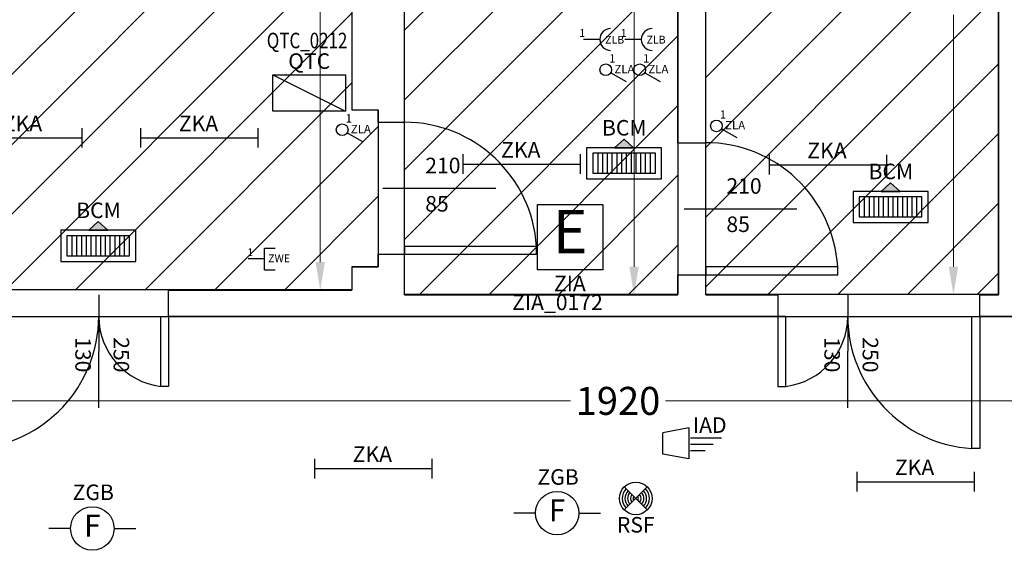
# Model space of a CAD drawing. Units: metres. Extents: x 0 to 122, y 0 to 76.
# Drawn here: x 80 to 86, y 66 to 69 of the extents above; entities that cross this region are included whole.
import ezdxf
from ezdxf.enums import TextEntityAlignment as Align

# ---------------------------------------------------------------- set-up
doc = ezdxf.new("R2010")
doc.units = ezdxf.units.M
doc.header["$LTSCALE"] = 0.5
for name, color, linetype in [('0.1.5_RM', 1, 'Continuous'), ('A-Muri', 1, 'Continuous'), ('A-Porte', 4, 'Continuous'), ('A-Quote', 5, 'Continuous'), ('AA-Porte', 4, 'Continuous'), ('E-CablaggioStrutturato', 111, 'Continuous'), ('E-F.M.', 2, 'Continuous'), ('E-LuceServizio', 3, 'Continuous'), ('E-QuadriElettrici', 7, 'Continuous'), ('M-Diffusori', 6, 'Continuous'), ('S-Antincendio', 1, 'Continuous')]:
    doc.layers.add(name, color=color, linetype=linetype)
doc.layers.add('C-Classificazione medica', color=20, linetype='Continuous', plot=False)
doc.styles.add('ARIAL', font='arial.ttf')
doc.styles.add('ROMANS', font='romans')
doc.styles.add('SIMPLEX', font='SIMPLEX', dxfattribs={"width": 0.75})
doc.dimstyles.new('2457423.4832580562457421.6642694682457421.501062720Standard', dxfattribs={"dimtxt": 0.18, "dimasz": 0.18, "dimexe": 0.18, "dimexo": 0.0625, "dimgap": 0.09, "dimtad": 0, "dimtih": 1, "dimtoh": 1, "dimdec": 0, "dimlfac": 100, "dimzin": 0, "dimdsep": 46, "dimtxsty": 'Standard', "dimcen": 0.09, "dimadec": 0, "dimazin": 0, "dimtfac": 1, "dimtdec": 0, "dimtofl": 0, "dimtmove": 0, "dimatfit": 3, "dimfxl": 1, "dimtolj": 1, "dimtzin": 0, "dimarcsym": 0})

# ---------------------------------------------------------------- blocks, each defined once
blk = doc.blocks.new('*D387')
at = {"layer": 'A-Quote', "color": 0, "lineweight": 5, "transparency": 16777216}
for p, q in [((85.5208, 71.5876), (85.5208, 69.9676)), ((85.5208, 67.8576), (85.5208, 69.4776))]:
    blk.add_line(p, q, dxfattribs=at)
at = {"layer": 'A-Quote', "color": 0, "transparency": 16777216}
for points in [[(85.4908, 71.5876), (85.5508, 71.5876), (85.5208, 71.7676)], [(85.4908, 67.8576), (85.5508, 67.8576), (85.5208, 67.6776)]]:
    blk.add_solid(points, dxfattribs=at)
at = {"layer": 'Defpoints', "color": 0, "transparency": 16777216}
for p in [(85.8101, 71.7676), (85.5208, 67.6776), (85.8101, 67.6776)]:
    blk.add_point(p, dxfattribs=at)
at = {"layer": 'A-Quote', "color": 0, "transparency": 16777216, "insert": (85.5208, 69.7226), "char_height": 0.18, "attachment_point": 5, "rotation": 90}
blk.add_mtext('\\A1;409', dxfattribs=at)
blk = doc.blocks.new('*D389')
at = {"layer": 'A-Quote', "color": 0, "lineweight": 5, "transparency": 16777216}
for p, q in [((83.4634, 71.9645), (83.4634, 70.171)), ((83.4634, 67.8576), (83.4634, 69.651))]:
    blk.add_line(p, q, dxfattribs=at)
at = {"layer": 'A-Quote', "color": 0, "transparency": 16777216}
for points in [[(83.4334, 71.9645), (83.4934, 71.9645), (83.4634, 72.1445)], [(83.4334, 67.8576), (83.4934, 67.8576), (83.4634, 67.6776)]]:
    blk.add_solid(points, dxfattribs=at)
at = {"layer": 'Defpoints', "color": 0, "transparency": 16777216}
for p in [(83.7451, 72.1445), (83.4634, 67.6776), (83.7451, 67.6776)]:
    blk.add_point(p, dxfattribs=at)
at = {"layer": 'A-Quote', "color": 0, "transparency": 16777216, "insert": (83.4634, 69.911), "char_height": 0.18, "attachment_point": 5, "rotation": 90}
blk.add_mtext('\\A1;447', dxfattribs=at)
blk = doc.blocks.new('*D390')
at = {"layer": 'A-Quote', "color": 0, "lineweight": 5, "transparency": 16777216}
for p, q in [((81.4421, 71.6845), (81.4421, 70.016)), ((81.4421, 67.8876), (81.4421, 69.556))]:
    blk.add_line(p, q, dxfattribs=at)
at = {"layer": 'A-Quote', "color": 0, "transparency": 16777216}
for points in [[(81.4121, 71.6845), (81.4721, 71.6845), (81.4421, 71.8645)], [(81.4121, 67.8876), (81.4721, 67.8876), (81.4421, 67.7076)]]:
    blk.add_solid(points, dxfattribs=at)
at = {"layer": 'Defpoints', "color": 0, "transparency": 16777216}
for p in [(81.6451, 71.8645), (81.4421, 67.7076), (81.6451, 67.7076)]:
    blk.add_point(p, dxfattribs=at)
at = {"layer": 'A-Quote', "color": 0, "transparency": 16777216, "insert": (81.4421, 69.786), "char_height": 0.18, "attachment_point": 5, "rotation": 90}
blk.add_mtext('\\A1;416', dxfattribs=at)
blk = doc.blocks.new('*D490')
at = {"layer": 'A-Quote', "color": 0, "lineweight": 5, "transparency": 16777216}
for p, q in [((73.9401, 66.9943), (83.0551, 66.9943)), ((92.7801, 66.9943), (83.6651, 66.9943))]:
    blk.add_line(p, q, dxfattribs=at)
at = {"layer": 'A-Quote', "color": 0, "transparency": 16777216}
for points in [[(73.9401, 67.0243), (73.9401, 66.9643), (73.7601, 66.9943)], [(92.7801, 67.0243), (92.7801, 66.9643), (92.9601, 66.9943)]]:
    blk.add_solid(points, dxfattribs=at)
at = {"layer": 'Defpoints', "color": 0, "transparency": 16777216}
for p in [(73.7601, 67.5376), (92.9601, 67.5376), (73.7601, 66.9943)]:
    blk.add_point(p, dxfattribs=at)
at = {"layer": 'A-Quote', "color": 0, "transparency": 16777216, "insert": (83.3601, 66.9943), "char_height": 0.18, "attachment_point": 5}
blk.add_mtext('\\A1;1920', dxfattribs=at)
blk = doc.blocks.new('BCM')
at = {"layer": 'M-Diffusori'}
blk.add_hatch(color=256, dxfattribs=at).paths.add_polyline_path([(-0.0716, 0.1056), (0.0503, 0.1056), (-0.0107, 0.1609)])
for p, q in [((-0.0107, 0.1609), (-0.0716, 0.1056)), ((-0.0107, 0.1609), (0.0503, 0.1056)), ((0.2307, 0.1056), (-0.252, 0.1056)), ((-0.252, 0.1056), (-0.252, -0.0946)), ((0.1914, 0.07), (-0.2127, 0.07)), ((-0.2127, 0.07), (-0.2127, -0.059)), ((-0.1784, -0.059), (-0.1784, 0.07)), ((-0.1477, -0.059), (-0.1477, 0.07)), ((-0.117, -0.059), (-0.117, 0.07)), ((-0.0863, -0.059), (-0.0863, 0.07)), ((-0.0716, 0.1056), (0.0503, 0.1056)), ((-0.0556, -0.059), (-0.0556, 0.07)), ((-0.0249, -0.059), (-0.0249, 0.07)), ((0.0058, -0.059), (0.0058, 0.07)), ((0.0365, -0.059), (0.0365, 0.07)), ((0.0671, -0.059), (0.0671, 0.07)), ((0.0978, -0.059), (0.0978, 0.07)), ((0.1285, -0.059), (0.1285, 0.07)), ((0.1592, -0.059), (0.1592, 0.07)), ((0.1914, -0.059), (0.1914, 0.07)), ((0.2307, -0.0946), (0.2307, 0.1056)), ((-0.2127, -0.059), (0.1914, -0.059)), ((-0.252, -0.0946), (0.2307, -0.0946))]:
    blk.add_line(p, q, dxfattribs=at)
at = {"color": 2, "style": 'ARIAL', "flags": 1}
for tag, p in [('ETICHETTA', (3.9167, 5.3134)), ('CODICE_ASSET', (3.9338, 5.0663)), ('NOME', (3.951, 4.8943)), ('DESCRIZIONE', (3.9424, 4.6879)), ('STATO', (3.9424, 4.4901)), ('CONDITION', (3.9338, 4.2751)), ('FOTO1', (3.951, 4.1031)), ('FOTO2', (3.9768, 3.9053)), ('MARCA', (3.9854, 3.7247)), ('MODELLO', (4.0026, 3.5269)), ('NOTE', (3.9768, 3.3549)), ('MANUTENZIONE_A_CARICO', (3.9854, 3.1915)), ('HANDLE', (3.994, 2.9937)), ('QUANTITA', (4.0352, 2.8018)), ('LARGH_CM', (4.0242, 2.6325)), ('LUNGH_CM', (4.0208, 2.482)), ('DIAMETRO_CM', (4.0379, 2.3007)), ('GRADO_FILTR_EURO', (4.0276, 2.1297)), ('PRESENZA_FILTRI', (4.0276, 1.9552)), ('DIMENSIONI_FILTRO_CM', (3.9831, 1.815)), ('PORTATA_FILTRO_MC-H', (4.0379, 1.6474))]:
    blk.add_attdef(tag, p, '', height=0.1, dxfattribs=at)
at = {"layer": 'M-Diffusori', "style": 'ROMANS'}
blk.add_text('BCM', height=0.1, dxfattribs=at).set_placement((-0.0091, 0.184), align=Align.CENTER)
blk = doc.blocks.new('IAD')
at = {"layer": 'E-F.M.'}
for p, q in [((0.0667, 0.0889), (-0.1013, 0.0574)), ((0.0667, 0.0889), (0.0667, -0.1106)), ((-0.1013, -0.0791), (-0.1013, 0.0574)), ((0.0772, 0.0259), (0.2767, 0.0259)), ((0.0772, -0.0161), (0.2242, -0.0161)), ((0.1717, -0.0581), (0.0772, -0.0581)), ((0.0667, -0.1106), (-0.1013, -0.0791))]:
    blk.add_line(p, q, dxfattribs=at)
at = {"color": 2, "style": 'ARIAL', "flags": 1}
for tag, p in [('ETICHETTA', (3.6925, 2.7322)), ('CODICE_ASSET', (3.7096, 2.4851)), ('NOME', (3.7268, 2.3131)), ('DESCRIZIONE', (3.7182, 2.1067)), ('STATO', (3.7182, 1.9089)), ('CONDITION', (3.7096, 1.6939)), ('FOTO1', (3.7268, 1.5219)), ('FOTO2', (3.7526, 1.3241)), ('MARCA', (3.7612, 1.1435)), ('MODELLO', (3.7784, 0.9457)), ('NOTE', (3.7526, 0.7737)), ('MANUTENZIONE_A_CARICO', (3.7612, 0.6103)), ('HANDLE', (3.7698, 0.4125)), ('QUANTITA', (3.745, 0.2186))]:
    blk.add_attdef(tag, p, '', height=0.1, dxfattribs=at)
at = {"layer": 'E-F.M.', "style": 'ROMANS'}
blk.add_text('IAD', height=0.1, dxfattribs=at).set_placement((0.0929, 0.0572))
blk = doc.blocks.new('POR')
at = {"layer": 'AA-Porte'}
for p, q in [((0, -0.1692), (0, 0.1689)), ((-0.1392, -0.0002), (0.5869, -0.0002))]:
    blk.add_line(p, q, dxfattribs=at)
at = {"style": 'ARIAL', "flags": 1}
for tag, p in [('CODICE_ASSET', (0.8861, 0.2788)), ('ETICHETTA', (0.8893, 0.1315)), ('NOME', (0.8893, -0.0126)), ('DESCRIZIONE', (0.8925, -0.1598)), ('STATO', (0.8765, -0.2847)), ('QUANTITA', (0.8829, -0.4064)), ('CONDITION', (0.9053, -0.5473)), ('FOTO1', (0.9245, -0.6785)), ('FOTO2', (0.9245, -0.8066)), ('MARCA', (0.9245, -0.9219)), ('MODELLO', (0.9181, -1.0467)), ('MATERIALE', (0.9277, -1.178))]:
    blk.add_attdef(tag, p, '', height=0.1, dxfattribs=at)
at = {"style": 'ARIAL'}
for tag, p in [('ALTEZZA_CM', (0.1331, 0.0963)), ('LARGHEZZA_CM', (0.1331, -0.1502)), ('MANUTENZIONE_A_CARICO', (0.9405, -1.3125)), ('NOTE', (0.9325, -1.4617)), ('HANDLE', (0.9479, -1.5898))]:
    blk.add_attdef(tag, p, '', height=0.1, dxfattribs=at)
blk = doc.blocks.new('QTC')
at = {"layer": 'E-QuadriElettrici'}
blk.add_line((-0.1755, 0.1103), (0.2925, -0.1234), dxfattribs=at)
blk.add_lwpolyline([(-0.1755, 0.1103), (0.2925, 0.1103), (0.2925, -0.1234), (-0.1755, -0.1234)], close=True, dxfattribs=at)
at = {"color": 2, "style": 'ARIAL', "flags": 1}
for tag, p in [('ETICHETTA', (6.5318, 4.0425)), ('NOME', (6.5661, 3.6234)), ('DESCRIZIONE', (6.5575, 3.417)), ('STATO', (6.5575, 3.2192)), ('CONDITION', (6.5489, 3.0042)), ('FOTO1', (6.5661, 2.8322)), ('FOTO2', (6.5919, 2.6344)), ('MARCA', (6.6005, 2.4538)), ('MODELLO', (6.6177, 2.256)), ('NOTE', (6.5919, 2.084)), ('MANUTENZIONE_A_CARICO', (6.6005, 1.9206)), ('HANDLE', (6.6091, 1.7228)), ('QUANTITA', (6.5843, 1.5289)), ('INT_GENERALE_TENSIONE_VOLT', (6.5926, 1.3244)), ('INT_GENERALE_AMPERAGGIO_AMP', (6.6048, 1.0443)), ('CERTIFICATO', (6.6265, 0.7615)), ('INT_GENERALE_TIPO', (6.6026, 0.5588))]:
    blk.add_attdef(tag, p, '', height=0.1, dxfattribs=at)
at = {"layer": 'E-QuadriElettrici', "style": 'ROMANS'}
blk.add_text('QTC', height=0.1, dxfattribs=at).set_placement((0.0585, 0.1482), align=Align.CENTER)
at = {"layer": 'E-QuadriElettrici', "style": 'ROMANS', "width": 0.8}
blk.add_attdef('CODICE_ASSET', (-0.2148, 0.2808), '', height=0.1, dxfattribs=at)
blk = doc.blocks.new('RSF')
at = {"layer": 'S-Antincendio'}
for p, q in [((0.0742, 0.0742), (-0.0742, -0.0742)), ((-0.0742, 0.0742), (0.0742, -0.0742))]:
    blk.add_line(p, q, dxfattribs=at)
blk.add_circle((0, 0), 0.105, dxfattribs=at)
for radius, start, end in [(0.0875, 135, 225), (0.07, 135, 225), (0.0525, 135, 225), (0.035, 135, 225), (0.0175, 135, 225), (0.0175, 315, 45), (0.035, 315, 45), (0.0525, 315, 45), (0.07, 315, 45), (0.0875, 315, 45)]:
    blk.add_arc((0, 0), radius, start, end, dxfattribs=at)
at = {"color": 2, "style": 'ARIAL', "flags": 1}
for tag, p in [('ETICHETTA', (3.6608, 2.8275)), ('CODICE_ASSET', (3.6778, 2.5804)), ('NOME', (3.695, 2.4084)), ('DESCRIZIONE', (3.6864, 2.202)), ('STATO', (3.6864, 2.0042)), ('CONDITION', (3.6778, 1.7892)), ('FOTO1', (3.695, 1.6172)), ('FOTO2', (3.7209, 1.4194)), ('MARCA', (3.7295, 1.2388)), ('MODELLO', (3.7467, 1.041)), ('NOTE', (3.7209, 0.869)), ('MANUTENZIONE_A_CARICO', (3.7295, 0.7056)), ('HANDLE', (3.7381, 0.5078)), ('QUANTITA', (3.7133, 0.3139)), ('LOOP_SENSORE', (3.7699, 0.1249)), ('N_SENSORE', (3.7699, -0.0777))]:
    blk.add_attdef(tag, p, '', height=0.1, dxfattribs=at)
at = {"layer": 'S-Antincendio', "style": 'ROMANS'}
blk.add_text('RSF', height=0.1, dxfattribs=at).set_placement((0, -0.2196), align=Align.CENTER)
blk = doc.blocks.new('ZGB')
at = {"layer": 'S-Antincendio'}
for p, q in [((-0.1843, -0.065), (-0.3243, -0.065)), ((0.0957, -0.065), (0.2357, -0.065))]:
    blk.add_line(p, q, dxfattribs=at)
blk.add_circle((-0.0443, -0.065), 0.14, dxfattribs=at)
at = {"color": 2, "style": 'ARIAL', "flags": 1}
for tag, p in [('ETICHETTA', (4.1397, 4.9346)), ('CODICE_ASSET', (4.1568, 4.6875)), ('NOME', (4.174, 4.5155)), ('DESCRIZIONE', (4.1654, 4.3091)), ('STATO', (4.1654, 4.1113)), ('CONDITION', (4.1568, 3.8963)), ('FOTO1', (4.174, 3.7243)), ('FOTO2', (4.1998, 3.5265)), ('MARCA', (4.2084, 3.3459)), ('MODELLO', (4.2256, 3.1481)), ('NOTE', (4.1998, 2.9761)), ('MANUTENZIONE_A_CARICO', (4.2084, 2.8127)), ('HANDLE', (4.217, 2.6149)), ('QUANTITA', (4.1922, 2.4209)), ('LOOP_SENSORE', (4.2489, 2.2319)), ('N_SENSORE', (4.2489, 2.0293))]:
    blk.add_attdef(tag, p, '', height=0.1, dxfattribs=at)
at = {"layer": 'S-Antincendio', "style": 'ROMANS'}
blk.add_text('ZGB', height=0.1, dxfattribs=at).set_placement((-0.0385, 0.1179), align=Align.CENTER)
at = {"layer": 'S-Antincendio', "style": 'SIMPLEX'}
blk.add_text('F', height=0.14, dxfattribs=at).set_placement((-0.0443, -0.065), align=Align.MIDDLE)
blk = doc.blocks.new('ZIA')
at = {"layer": 'S-Antincendio'}
for p, q in [((-0.1861, 0.2054), (0.2339, 0.2054)), ((-0.1861, -0.2146), (-0.1861, 0.2054)), ((0.2339, 0.2054), (0.2339, -0.2146)), ((0.2339, -0.2146), (-0.1861, -0.2146))]:
    blk.add_line(p, q, dxfattribs=at)
at = {"color": 2, "style": 'ARIAL', "flags": 1}
for tag, p in [('ETICHETTA', (7.1801, 1.6559)), ('NOME', (7.2143, 1.2369)), ('DESCRIZIONE', (7.2057, 1.0305)), ('STATO', (7.2057, 0.8327)), ('CONDITION', (7.1971, 0.6177)), ('FOTO1', (7.2143, 0.4457)), ('FOTO2', (7.2401, 0.2478)), ('MARCA', (7.2488, 0.0672)), ('MODELLO', (7.266, -0.1306)), ('NOTE', (7.2401, -0.3026)), ('MANUTENZIONE_A_CARICO', (7.2488, -0.466)), ('HANDLE', (7.2574, -0.6638)), ('QUANTITA', (7.2326, -0.8577)), ('N_PRESIDIO_SE_PRESENTE', (7.241, -1.0211)), ('CAPACITA_KG', (7.2475, -1.1961)), ('CLASSE_INCENDIO', (7.2605, -1.3582)), ('TIPOLOGIA', (7.2799, -1.5268)), ('DATA_REVISIONE', (7.3059, -1.7472))]:
    blk.add_attdef(tag, p, '', height=0.1, dxfattribs=at)
at = {"layer": 'S-Antincendio', "style": 'SIMPLEX'}
blk.add_text('E', height=0.28, dxfattribs=at).set_placement((0.0239, -0.0046), align=Align.MIDDLE)
at = {"layer": 'S-Antincendio', "style": 'ROMANS'}
blk.add_text('ZIA', height=0.1, dxfattribs=at).set_placement((0.0224, -0.3526), align=Align.CENTER)
blk.add_attdef('CODICE_ASSET', (-0.3495, -0.4732), '', height=0.1, dxfattribs=at)
blk = doc.blocks.new('ZKA5')
at = {"layer": 'E-LuceServizio'}
for p, q in [((-0.3542, -0.007), (-0.3542, -0.133)), ((0.4018, -0.007), (0.4018, -0.133)), ((-0.3542, -0.07), (0.4018, -0.07))]:
    blk.add_line(p, q, dxfattribs=at)
at = {"color": 2, "style": 'ARIAL', "flags": 1}
for tag, p in [('ETICHETTA', (4.8924, 3.0074)), ('CODICE_ASSET', (4.9095, 2.7604)), ('NOME', (4.9267, 2.5884)), ('DESCRIZIONE', (4.9181, 2.3819)), ('STATO', (4.9181, 2.1841)), ('CONDITION', (4.9095, 1.9691)), ('FOTO1', (4.9267, 1.7971)), ('FOTO2', (4.9525, 1.5993)), ('MARCA', (4.9611, 1.4187)), ('MODELLO', (4.9783, 1.2209)), ('NOTE', (4.9525, 1.0489)), ('MANUTENZIONE_A_CARICO', (4.9611, 0.8855)), ('HANDLE', (4.9697, 0.6877)), ('QUANTITA', (4.9449, 0.4938)), ('TIPOLOGIA', (4.9631, 0.3171))]:
    blk.add_attdef(tag, p, '', height=0.1, dxfattribs=at)
at = {"layer": 'E-LuceServizio', "style": 'ROMANS'}
blk.add_text('ZKA', height=0.1, dxfattribs=at).set_placement((0.0187, -0.0277), align=Align.CENTER)
blk = doc.blocks.new('ZLA')
at = {"layer": 'E-F.M.'}
blk.add_line((0.0399, -0.0055), (0.1381, -0.0622), dxfattribs=at)
blk.add_circle((0.0072, 0.0134), 0.0378, dxfattribs=at)
at = {"color": 2, "style": 'ARIAL', "flags": 1}
for tag, p in [('ETICHETTA', (4.0641, 2.5059)), ('CODICE_ASSET', (4.0811, 2.2588)), ('NOME', (4.0984, 2.0868)), ('DESCRIZIONE', (4.0897, 1.8804)), ('STATO', (4.0897, 1.6826)), ('CONDITION', (4.0811, 1.4676)), ('FOTO1', (4.0984, 1.2956)), ('FOTO2', (4.1242, 1.0978)), ('MARCA', (4.1328, 0.9172)), ('MODELLO', (4.15, 0.7194)), ('NOTE', (4.1242, 0.5474)), ('MANUTENZIONE_A_CARICO', (4.1328, 0.384)), ('HANDLE', (4.1414, 0.1862))]:
    blk.add_attdef(tag, p, '', height=0.1, dxfattribs=at)
at = {"layer": 'E-F.M.', "style": 'ROMANS'}
blk.add_text('ZLA', height=0.054, dxfattribs=at).set_placement((0.0629, -0.009))
blk.add_attdef('QUANTITA', (0.0292, 0.0598), '', height=0.054, dxfattribs=at)
blk = doc.blocks.new('ZLB')
at = {"layer": 'E-F.M.'}
blk.add_line((0.0022, -0.0028), (-0.1028, -0.0028), dxfattribs=at)
blk.add_arc((0.0722, -0.0028), 0.07, 90, 270, dxfattribs=at)
at = {"color": 2, "style": 'ARIAL', "flags": 1}
for tag, p in [('ETICHETTA', (1.008, 1.9842)), ('CODICE_ASSET', (1.0251, 1.7372)), ('NOME', (1.0423, 1.5652)), ('DESCRIZIONE', (1.0337, 1.3588)), ('STATO', (1.0337, 1.161)), ('CONDITION', (1.0251, 0.946)), ('FOTO1', (1.0423, 0.774)), ('FOTO2', (1.0681, 0.5762)), ('MARCA', (1.0767, 0.3955)), ('MODELLO', (1.0939, 0.1977)), ('NOTE', (1.0681, 0.0257)), ('MANUTENZIONE_A_CARICO', (1.0767, -0.1377)), ('HANDLE', (1.0853, -0.3355)), ('TIPOLOGIA', (1.0876, -0.4918))]:
    blk.add_attdef(tag, p, '', height=0.1, dxfattribs=at)
at = {"layer": 'E-F.M.', "style": 'ROMANS'}
blk.add_text('ZLB', height=0.05, dxfattribs=at).set_placement((0.0364, -0.029))
blk.add_attdef('QUANTITA', (-0.1302, 0.0141), '', height=0.05, dxfattribs=at)
blk = doc.blocks.new('ZWE')
at = {"layer": 'E-CablaggioStrutturato'}
for p, q in [((0.0196, 0.0696), (0.0896, 0.0696)), ((0.0196, -0.0704), (0.0196, 0.0696)), ((0.0196, -0.0004), (-0.0854, -0.0004)), ((0.0196, -0.0704), (0.0896, -0.0704))]:
    blk.add_line(p, q, dxfattribs=at)
at = {"color": 2, "style": 'ARIAL', "flags": 1}
for tag, p in [('ETICHETTA', (1.4471, 1.9954)), ('CODICE_ASSET', (1.4641, 1.7483)), ('NOME', (1.4813, 1.5763)), ('DESCRIZIONE', (1.4727, 1.3699)), ('STATO', (1.4727, 1.1721)), ('CONDITION', (1.4641, 0.9571)), ('FOTO1', (1.4813, 0.7851)), ('FOTO2', (1.5071, 0.5873)), ('MARCA', (1.5157, 0.4067)), ('MODELLO', (1.533, 0.2089)), ('NOTE', (1.5071, 0.0369)), ('MANUTENZIONE_A_CARICO', (1.5157, -0.1265)), ('HANDLE', (1.5243, -0.3243))]:
    blk.add_attdef(tag, p, '', height=0.1, dxfattribs=at)
at = {"layer": 'E-CablaggioStrutturato', "style": 'ROMANS'}
blk.add_text('ZWE', height=0.05, dxfattribs=at).set_placement((0.0436, -0.0221))
at = {"layer": 'E-F.M.', "style": 'ROMANS'}
blk.add_attdef('QUANTITA', (-0.0908, 0.0171), '', height=0.05, dxfattribs=at)

msp = doc.modelspace()

# ---------------------------------------------------------------- hatches: boundary and pattern name
at = {"layer": 'C-Classificazione medica'}
h = msp.add_hatch(dxfattribs=at)
h.set_pattern_fill('ANSI31', color=256, scale=0.1, style=0)
h.set_pattern_definition([(45, (157.13004, 186.73204), (-0.2245064, 0.2245064), [])])
h.paths.add_polyline_path([(57.7619, 10.1967), (57.7619, 6.2145), (57.8819, 6.2145), (57.8819, 5.7945), (57.6719, 5.7945), (57.6719, 4.7607), (58.0519, 4.7607), (58.0519, 4.3607), (61.3919, 4.3607), (61.3919, 4.7167), (61.4919, 4.7167), (61.4919, 10.1967)])
h.paths.add_polyline_path([(94.1119, 12.6045), (97.5919, 12.6045), (97.5919, 11.7845), (98.1619, 11.7845), (98.1619, 12.6045), (99.9319, 12.6045), (99.9319, 7.7045), (94.1119, 7.7045)])
h.paths.add_polyline_path([(105.7369, 7.4479), (105.7369, 10.9845), (112.3507, 10.9845), (113.2807, 10.2021), (113.9251, 10.2021), (113.9251, 7.4445), (112.6566, 7.4445), (112.6566, 5.4145), (107.9023, 5.4145)])
h.paths.add_polyline_path([(81.5834, 11.9345), (82.4819, 11.9345), (82.4819, 12.5145), (85.5719, 12.5145), (85.5719, 11.2845), (86.0619, 11.2845), (86.0619, 12.5145), (87.6819, 12.5145), (87.6819, 11.6145), (87.5454, 11.451), (87.5454, 9.7261), (87.7319, 9.7261), (87.7319, 7.6745), (81.5834, 7.6745)])
h.paths.add_polyline_path([(89.8201, 19.6889), (90.0001, 19.6889), (90.0001, 19.8289), (91.804, 19.8289), (93.6292, 17.9937), (95.7001, 17.9937), (95.7001, 15.2345), (89.9901, 15.2345), (89.9901, 15.9945), (89.8201, 15.9945)])
h.paths.add_polyline_path([(84.4819, 18.1844), (89.7001, 18.1844), (89.7001, 15.0745), (84.4819, 15.0745)])
h.paths.add_polyline_path([(111.0101, 15.3245), (111.0101, 19.1127), (111.9201, 19.1127), (111.9201, 18.6027), (113.9869, 18.6027), (113.9869, 17.245), (113.6469, 17.245), (113.6469, 16.3955), (113.9901, 16.3955), (113.9901, 15.3245)])
h.paths.add_polyline_path([(107.3401, 21.959), (112.9901, 21.959), (112.9901, 22.729), (113.1401, 22.839), (113.9869, 22.839), (113.9869, 24.6395), (113.3601, 24.6395), (113.3601, 24.399), (112.8701, 24.399), (112.8701, 24.6395), (107.3401, 24.6395)])
h.paths.add_polyline_path([(99.2373, 23.939), (102.2501, 23.939), (102.2501, 25.649), (103.5251, 25.649), (103.5251, 29.3557), (102.7501, 29.3557), (102.7501, 28.8657), (101.4651, 28.8657), (101.4651, 29.2157), (98.5301, 29.2157), (98.5301, 28.9357), (97.0901, 28.9357), (97.0901, 25.2519)])
h.paths.add_polyline_path([(89.5901, 25.114), (89.5901, 28.8607), (90.1401, 28.8607), (90.1401, 29.1807), (93.3401, 29.1807), (93.3401, 28.8607), (94.1401, 28.8607), (94.1401, 29.1807), (96.5601, 29.1807), (96.5601, 25.3545), (94.7144, 24.034), (91.6601, 24.034), (91.6601, 25.114)])
h.paths.add_polyline_path([(106.2751, 24.7395), (106.2751, 25.7145), (105.7751, 25.7145), (105.7751, 28.5645), (106.4151, 28.5645), (106.4151, 29.6345), (105.7751, 29.6345), (105.7751, 30.3145), (113.9801, 30.3145), (113.9801, 29.4945), (113.6051, 29.4945), (113.6051, 28.3945), (113.9301, 28.3945), (113.9301, 25.6745), (113.5251, 25.6745), (113.5251, 24.7395)])
h.paths.add_polyline_path([(108.0351, 33.4145), (108.0351, 36.9945), (112.6651, 36.9945), (112.6651, 35.5745), (113.9301, 35.5745), (113.9301, 34.1045), (113.5751, 34.1045), (113.5751, 33.4145)])
h.paths.add_polyline_path([(108.0451, 33.2845), (109.8151, 33.2846), (109.8151, 33.2445), (110.1151, 33.2445), (110.1151, 33.2845), (113.6051, 33.2845), (113.6051, 32.9145), (113.9301, 32.9145), (113.9301, 30.4445), (108.0451, 30.4445)])
h.paths.add_polyline_path([(108.0351, 37.1745), (108.0351, 40.7445), (113.9301, 40.7445), (113.9301, 37.9095), (113.6051, 37.9095), (113.6051, 37.1745)])
h.paths.add_polyline_path([(108.0351, 40.9845), (108.0351, 44.9445), (113.6051, 44.9445), (113.6051, 44.5845), (113.9301, 44.5845), (113.9301, 41.7645), (113.6051, 41.7645), (113.6051, 40.9845)])
h.paths.add_polyline_path([(109.0782, 55.2151), (113.9101, 55.2151), (113.9101, 53.2245), (113.6051, 53.2245), (113.6051, 52.6145), (110.4782, 52.6145), (110.4782, 54.0651), (109.6782, 54.0651), (109.6782, 54.9651), (109.0782, 54.9651)])
h.paths.add_polyline_path([(109.0782, 53.9651), (110.3782, 53.9651), (110.3782, 52.6145), (109.0782, 52.6145)])
h.paths.add_polyline_path([(107.8782, 55.2151), (108.9782, 55.2151), (108.9782, 52.6145), (107.8782, 52.6145)])
h.paths.add_polyline_path([(105.6751, 55.2161), (107.7782, 55.2161), (107.7782, 53.7645), (105.6751, 53.7645)])
h.paths.add_polyline_path([(102.2851, 58.5145), (105.5851, 58.5145), (105.5851, 56.2245), (104.8851, 56.2245), (104.8851, 56.0245), (104.9851, 56.0245), (104.9851, 56.1245), (105.5851, 56.1245), (105.5851, 55.3245), (104.9851, 55.3245), (104.9851, 55.5245), (104.8851, 55.5245), (104.8851, 55.3245), (104.3851, 55.3245), (104.3851, 53.4245), (105.1851, 53.4245), (105.1851, 52.6245), (102.6051, 52.6245), (102.6051, 52.9845), (102.2901, 52.9845), (102.2901, 55.9645), (102.6051, 55.9645), (102.6051, 56.7745), (102.2851, 56.7745)])
h.paths.add_polyline_path([(104.4851, 53.5245), (105.5851, 53.5245), (105.5851, 55.2245), (104.4851, 55.2245)])
h.paths.add_polyline_path([(107.9751, 55.3151), (113.9101, 55.3151), (113.9101, 55.7745), (113.6051, 55.7745), (113.6051, 57.1245), (113.9101, 57.1245), (113.9101, 57.7398), (110.7251, 57.7398), (110.7251, 57.9398), (109.0751, 57.9398), (109.0751, 56.2398), (107.9751, 56.2398)])
h.paths.add_polyline_path([(107.4751, 57.8398), (108.9751, 57.8398), (108.9751, 56.3398), (107.4751, 56.3398)])
h.paths.add_polyline_path([(105.6851, 60.6752), (107.3751, 60.6752), (107.3751, 55.3151), (105.6751, 55.3151), (105.6751, 56.2076), (106.1651, 56.2076), (106.1651, 56.9692), (105.6851, 56.9692)])
h.paths.add_polyline_path([(97.9101, 71.7545), (98.4201, 71.7545), (98.4501, 72.1445), (101.1101, 72.1445), (101.1801, 71.7245), (101.8501, 71.7245), (101.8501, 67.4036), (99.4101, 67.4036), (99.4101, 67.2336), (97.9101, 67.2336)])
h.paths.add_polyline_path([(98.0401, 63.5545), (98.0401, 64.6445), (97.9101, 64.6445), (97.9101, 67.1336), (100.5801, 67.1336), (100.5801, 63.5545)])
h.paths.add_polyline_path([(93.9001, 63.5545), (93.9001, 63.9245), (94.1301, 63.9245), (94.1301, 64.3605), (93.1001, 64.3605), (93.1001, 67.4876), (94.0701, 67.4876), (94.0701, 67.2576), (97.7801, 67.2576), (97.7801, 64.3845), (97.2301, 64.3845), (97.2301, 63.9445), (97.5001, 63.9445), (97.5001, 63.5545)])
h.paths.add_polyline_path([(90.4901, 72.1445), (90.4637, 71.7845), (90.4637, 69.8276), (94.1201, 69.8276), (94.1201, 71.7845), (93.1701, 71.7845), (93.1501, 72.1445)])
h.paths.add_polyline_path([(94.3101, 67.6776), (94.3101, 67.3976), (97.7801, 67.3976), (97.7801, 69.6876), (90.4637, 69.6876), (90.4637, 67.6776)])
h.paths.add_polyline_path([(73.9001, 71.7945), (74.4301, 71.7945), (74.4901, 72.1445), (77.1501, 72.1445), (77.1901, 71.7945), (77.7801, 71.7945), (77.7801, 71.8645), (78.4301, 71.8645), (78.4901, 72.1445), (81.1501, 72.1445), (81.1901, 71.8645), (81.6451, 71.8645), (81.6452, 68.8676), (81.8151, 68.8676), (81.8151, 67.8576), (81.6452, 67.8576), (81.6452, 67.7076), (73.9001, 67.7076)])
h.paths.add_polyline_path([(81.9851, 71.7676), (82.3001, 71.7676), (82.4501, 72.1445), (83.7451, 72.1445), (83.7451, 67.6776), (81.9851, 67.6776)])
h.paths.add_polyline_path([(83.9251, 72.1445), (85.1901, 72.1445), (85.2601, 71.7676), (85.8101, 71.7676), (85.8101, 67.6776), (83.9251, 67.6776)])
h.paths.add_polyline_path([(58.3551, 64.8676), (61.4701, 64.8676), (61.4701, 63.8176), (61.7101, 63.8176), (61.7101, 60.8476), (61.0101, 60.8476), (61.0101, 59.5576), (61.7101, 59.5576), (61.7101, 57.2676), (58.3281, 57.2676), (58.3281, 59.5677), (59.0281, 59.5677), (59.0281, 60.3014), (58.3281, 60.2977), (58.3281, 60.9245), (57.6551, 60.9245), (57.6551, 63.7876), (58.3551, 63.7876)])
h.paths.add_polyline_path([(62.3201, 64.8576), (65.2301, 64.8576), (65.2301, 63.8176), (66.1201, 63.8176), (66.1201, 60.8476), (65.4201, 60.8476), (65.4201, 59.5576), (66.1201, 59.5576), (66.1201, 57.2676), (61.8901, 57.2676), (61.8901, 59.5576), (62.2001, 59.5576), (62.2001, 60.8476), (61.8901, 60.8476), (61.8901, 63.8176), (62.3201, 63.8176)])
h.paths.add_polyline_path([(66.3301, 64.8576), (69.2601, 64.8576), (69.2601, 63.8173), (69.4801, 63.8173), (69.4801, 60.9137), (69.2601, 60.9137), (69.2601, 59.4476), (69.4801, 59.4476), (69.4801, 57.2676), (66.2501, 57.2676), (66.2501, 63.8176), (66.3301, 63.8176)])
h.paths.add_polyline_path([(70.0801, 64.8476), (73.4801, 64.8476), (73.4801, 63.7976), (73.7101, 63.7976), (73.71, 60.8876), (72.7201, 60.8876), (72.7201, 59.5105), (73.9501, 59.5105), (73.9501, 57.2676), (69.6201, 57.2676), (69.6201, 59.5105), (70.2601, 59.5105), (70.2601, 60.8976), (69.6201, 60.8976), (69.6201, 63.7976), (70.0801, 63.7976)])
h.paths.add_polyline_path([(74.3501, 64.8476), (77.4301, 64.8476), (77.4301, 63.8176), (78.0901, 63.8176), (78.0901, 60.8876), (77.1801, 60.8876), (77.1401, 60.5376), (74.4801, 60.5376), (74.4301, 60.8876), (73.8901, 60.8876), (73.8901, 63.7745), (74.3501, 63.7745)])
h.paths.add_polyline_path([(50.2751, 71.8445), (50.4251, 71.8445), (50.4551, 72.1445), (53.1201, 72.1445), (53.1851, 71.8445), (53.7451, 71.8445), (53.7451, 71.5745), (53.9051, 71.5745), (53.9051, 71.8445), (54.3688, 71.8445), (54.4863, 71.1114), (55.1315, 71.1114), (55.1315, 69.5345), (50.2751, 69.5345)])
h.paths.add_polyline_path([(82.1549, 60.2347), (85.6449, 60.2347), (85.6449, 59.6307), (85.8749, 59.6307), (85.8749, 57.3252), (85.6449, 57.3252), (85.6449, 56.6652), (85.8749, 56.6652), (85.8749, 52.9852), (85.6249, 52.9852), (85.6249, 52.5307), (82.2449, 52.5307), (82.2449, 52.9852), (81.7549, 52.9852), (81.7549, 56.6652), (82.2449, 56.6652), (82.2449, 57.3252), (81.7549, 57.3252), (81.7549, 59.6307), (82.1549, 59.6307)])
h.paths.add_polyline_path([(81.7049, 52.3752), (85.8749, 52.3752), (85.8749, 49.1552), (81.7049, 49.1552)])
h.paths.add_polyline_path([(74.2049, 52.6452), (77.5949, 52.6452), (77.5949, 52.3752), (78.0849, 52.3752), (78.0849, 49.1552), (77.5949, 49.1552), (77.5949, 48.9347), (74.1849, 48.9347), (74.1849, 49.1552), (73.8849, 49.1552), (73.8849, 52.3752), (74.2049, 52.3752)])
h.paths.add_polyline_path([(77.5949, 48.7847), (77.5949, 48.5252), (78.0849, 48.5252), (78.0849, 45.3052), (77.5949, 45.3052), (77.5949, 45.0452), (74.1849, 45.0452), (74.1849, 45.3052), (73.8849, 45.3052), (73.8849, 48.5847), (74.1849, 48.5847), (74.1849, 48.7847)])
h.paths.add_polyline_path([(82.1849, 49.0097), (85.6049, 49.0097), (85.6049, 48.5252), (85.8749, 48.5252), (85.8749, 45.3052), (81.7049, 45.3052), (81.7049, 48.5249), (82.1849, 48.5249)])
h.paths.add_polyline_path([(45.7901, 63.8076), (45.7901, 60.8545), (46.5551, 60.8545), (46.5551, 60.6545), (49.3751, 60.6545), (49.3751, 60.9376), (50.1717, 60.9376), (50.1716, 63.7576), (49.3751, 63.7576), (49.3751, 64.1345), (46.5551, 64.1345), (46.5551, 63.8076)])

# ---------------------------------------------------------------- linework, layer by layer
at = {"layer": '0.1.5_RM'}
for points in [[(73.9, 71.794), (74.43, 71.794), (74.49, 72.144), (77.15, 72.144), (77.19, 71.794), (77.78, 71.794), (77.78, 71.864), (78.43, 71.864), (78.49, 72.144), (81.15, 72.144), (81.19, 71.864), (81.645, 71.865), (81.645, 68.868), (81.815, 68.868), (81.815, 67.858), (81.645, 67.858), (81.645, 67.708), (73.9, 67.708), (73.9, 71.794)], [(81.985, 71.768), (82.3, 71.768), (82.45, 72.144), (83.745, 72.144), (83.745, 67.678), (81.985, 67.678), (81.985, 71.768)], [(83.925, 72.144), (85.19, 72.144), (85.26, 71.768), (85.81, 71.768), (85.81, 67.678), (83.925, 67.678), (83.925, 72.144)], [(73.76, 67.538), (86.652, 67.538)]]:
    msp.add_lwpolyline(points, dxfattribs=at)
at = {"layer": 'A-Muri'}
for p, q in [((83.7451, 68.6559), (83.7451, 72.1445)), ((83.9251, 68.6559), (83.9251, 72.1445)), ((81.6451, 71.8645), (81.6452, 68.8676)), ((81.9852, 68.7876), (81.9851, 71.7676)), ((85.8101, 67.6776), (85.8101, 71.7676)), ((81.6452, 68.8676), (81.8151, 68.8676)), ((81.8151, 68.7876), (81.8151, 68.8676)), ((81.8151, 68.7876), (81.9852, 68.7876)), ((83.7451, 68.6559), (83.9251, 68.6559)), ((81.8151, 67.9376), (81.9851, 67.9376)), ((81.8151, 67.8576), (81.8151, 67.9376)), ((81.9851, 67.6776), (81.9851, 67.9376)), ((81.6452, 67.8576), (81.6452, 67.7076)), ((81.6452, 67.8576), (81.8151, 67.8576)), ((83.7451, 67.8059), (83.9251, 67.8059)), ((83.7451, 67.6776), (83.7451, 67.8059)), ((83.9251, 67.6776), (83.9251, 67.8059)), ((80.4651, 67.7076), (81.6452, 67.7076)), ((80.4651, 67.5376), (80.4651, 67.7076)), ((81.9851, 67.6776), (83.7451, 67.6776)), ((83.9251, 67.6776), (84.3901, 67.6776)), ((84.3901, 67.6776), (84.3901, 67.5376)), ((85.6901, 67.5376), (85.6901, 67.6776)), ((85.6901, 67.6776), (85.8101, 67.6776)), ((84.3901, 67.5376), (80.4651, 67.5376)), ((86.6519, 67.5376), (85.6901, 67.5376))]:
    msp.add_line(p, q, dxfattribs=at)
at = {"layer": 'A-Porte'}
for points in [[(81.9851, 67.9876), (81.9851, 67.9376), (82.8351, 67.9376), (82.8351, 67.9876)], [(83.9251, 67.8559), (83.9251, 67.8059), (84.7751, 67.8059), (84.7751, 67.8559)], [(80.4151, 67.5376), (80.4651, 67.5376), (80.4651, 67.0876), (80.4151, 67.0876)], [(84.4401, 67.5376), (84.3901, 67.5376), (84.3901, 67.0876), (84.4401, 67.0876)], [(85.6401, 67.5376), (85.6901, 67.5376), (85.6901, 66.6876), (85.6401, 66.6876)]]:
    msp.add_lwpolyline(points, close=True, dxfattribs=at)
for centre, radius, start, end in [((81.984, 67.9349), 0.8527, 3.54361, 89.9278), ((83.924, 67.8032), 0.8527, 3.54361, 89.9278), ((79.1624, 67.5387), 0.8527, 273.54361, 359.9278), ((80.4705, 67.5397), 0.4555, 180.26318, 263.0039), ((84.3846, 67.5397), 0.4555, 276.9961, 359.73682), ((85.6928, 67.5387), 0.8527, 180.0722, 266.45639)]:
    msp.add_arc(centre, radius, start, end, dxfattribs=at)

# ---------------------------------------------------------------- block references
at = {"layer": 'AA-Porte'}
for p in [(81.9852, 68.3628), (83.9251, 68.2311)]:
    msp.add_blockref('POR', p, dxfattribs=at).add_auto_attribs({'LARGHEZZA_CM': '85', 'ALTEZZA_CM': '210'})
at = {"layer": 'AA-Porte', "rotation": 269.8631215066177}
for p in [(80.0153, 67.5375), (84.8403, 67.5375)]:
    msp.add_blockref('POR', p, dxfattribs=at).add_auto_attribs({'LARGHEZZA_CM': '130', 'ALTEZZA_CM': '250'})
at = {"layer": 'E-CablaggioStrutturato'}
msp.add_blockref('ZWE', (81.0629, 67.9085), dxfattribs=at).add_auto_attribs({'QUANTITA': '1'})
at = {"layer": 'E-F.M.'}
for name, p in [('ZLB', (83.2405, 69.3224)), ('ZLB', (83.5078, 69.3227)), ('ZLA', (83.2741, 69.1116)), ('ZLA', (83.4926, 69.1116)), ('ZLA', (81.5762, 68.7257)), ('ZLA', (83.9871, 68.7505))]:
    msp.add_blockref(name, p, dxfattribs=at).add_auto_attribs({'QUANTITA': '1'})
msp.add_blockref('IAD', (83.7497, 66.7312), dxfattribs=at)
at = {"layer": 'E-LuceServizio'}
for p in [(79.5054, 68.757), (80.6391, 68.757), (82.7148, 68.5881), (84.6874, 68.5838), (81.7592, 66.6285), (85.2518, 66.5443)]:
    msp.add_blockref('ZKA5', p, dxfattribs=at)
at = {"layer": 'E-QuadriElettrici'}
msp.add_blockref('QTC', (81.3122, 68.9826), dxfattribs=at).add_auto_attribs({'CODICE_ASSET': 'QTC_0212'})
at = {"layer": 'M-Diffusori'}
for p in [(83.4097, 68.5177), (85.1267, 68.2368), (80.0228, 67.9867)]:
    msp.add_blockref('BCM', p, dxfattribs=at)
at = {"layer": 'S-Antincendio'}
msp.add_blockref('ZIA', (83.0275, 68.052), dxfattribs=at).add_auto_attribs({'CODICE_ASSET': 'ZIA_0172'})
for name, p in [('ZGB', (83.0125, 66.3368)), ('RSF', (83.4746, 66.3665)), ('ZGB', (80.0184, 66.2382))]:
    msp.add_blockref(name, p, dxfattribs=at)

# ---------------------------------------------------------------- dimensions: what is measured, and where the dimension line sits
at = {"layer": 'A-Quote', "color": 2}
for p1, p2, distance, picture, middle in [((83.7451, 72.1445), (83.7451, 67.6776), -0.2816, '*D389', (83.4634, 69.911)), ((81.6451, 71.8645), (81.6451, 67.7076), -0.203, '*D390', (81.4421, 69.786)), ((85.8101, 71.7676), (85.8101, 67.6776), -0.2893, '*D387', (85.5208, 69.7226)), ((92.9601, 67.5376), (73.7601, 67.5376), 0.5433, '*D490', (83.3601, 66.9943))]:
    dim = msp.add_aligned_dim(p1=p1, p2=p2, distance=distance, dimstyle='2457423.4832580562457421.6642694682457421.501062720Standard', override={"dimgap": 0.02, "dimtih": 0, "dimtoh": 0, "dimse1": 1, "dimse2": 1, "dimlwd": 5}, dxfattribs=at)
    dim.commit()
    dim.dimension.update_dxf_attribs({"geometry": picture, "text_midpoint": middle})

doc.saveas('drawing.dxf')
